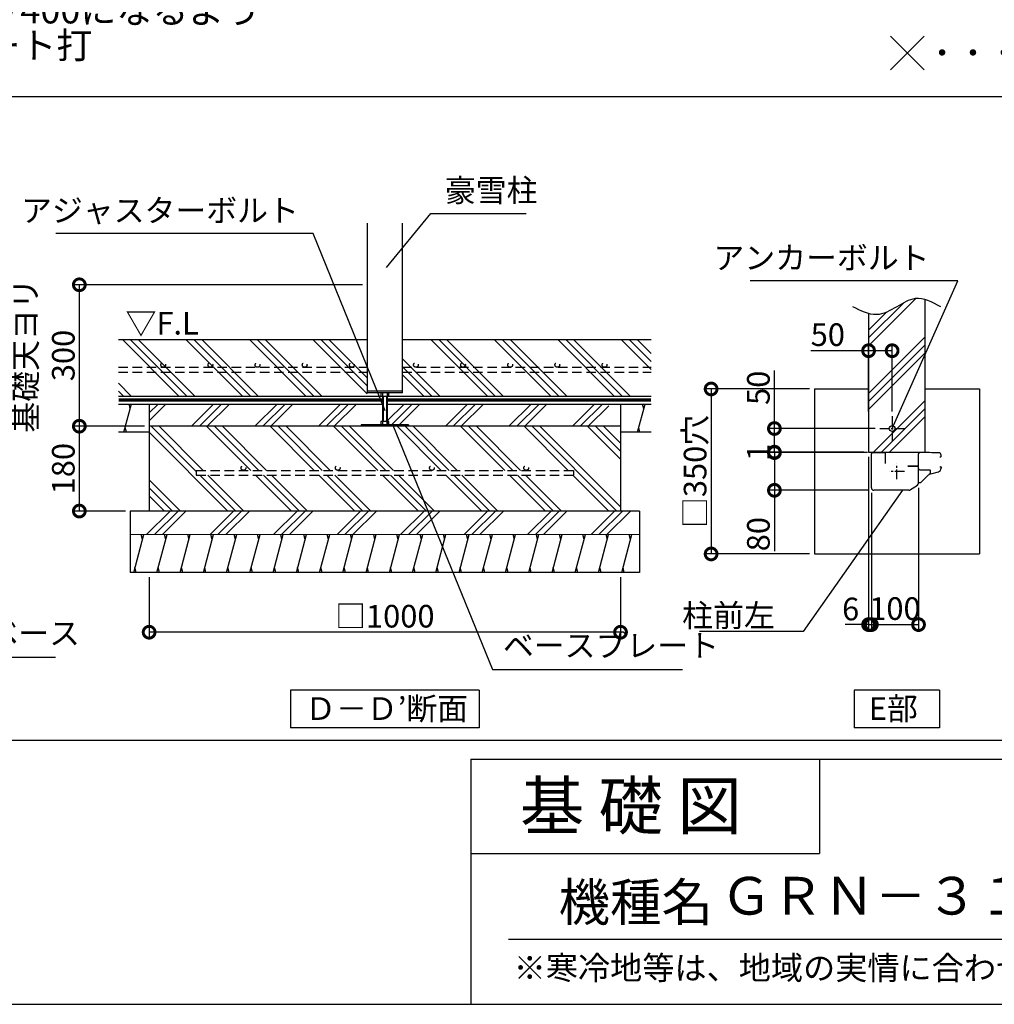
# Model space of a CAD drawing. Extents: x 225 to 20334, y 7 to 14162.
# Drawn here: x 12392 to 17561, y 280 to 5502 of the extents above; entities that cross this region are included whole.
import ezdxf
from ezdxf.enums import TextEntityAlignment as Align

# ---------------------------------------------------------------- set-up
doc = ezdxf.new("R2010")
doc.units = 0
doc.header["$LTSCALE"] = 20
doc.header["$PDMODE"] = 3
doc.header["$PDSIZE"] = 2
doc.linetypes.add('CENTER', pattern=[2, 1.25, -0.25, 0.25, -0.25])
doc.linetypes.add('HIDDEN', pattern=[0.375, 0.25, -0.125])
doc.layers.get('0').update_dxf_attribs({"linetype": 'CONTINUOUS'})
doc.layers.get('DEFPOINTS').update_dxf_attribs({"linetype": 'CONTINUOUS'})
for name, color, linetype in [('センター', 3, 'CENTER'), ('仕様書枠', 230, 'CONTINUOUS'), ('土台', 7, 'CONTINUOUS'), ('寸法', 4, 'CONTINUOUS'), ('文字', 7, 'CONTINUOUS'), ('柱', 7, 'CONTINUOUS'), ('点線', 2, 'HIDDEN'), ('細線', 5, 'CONTINUOUS'), ('部品1', 7, 'CONTINUOUS')]:
    doc.layers.add(name, color=color, linetype=linetype)
doc.styles.add('STYLE1', font='isocp.shx', dxfattribs={"bigfont": 'bigfont.shx'})
doc.styles.add('STYLE2', font='MS PGothic.ttf')
doc.dimstyles.new('INABA_S50G詳細S20用', dxfattribs={"dimscale": 0, "dimtxt": 120, "dimasz": 125, "dimexe": 35, "dimexo": 25, "dimgap": 25, "dimtad": 3, "dimdec": 0, "dimlfac": 0.4, "dimdsep": 46, "dimtxsty": 'STYLE1', "dimblk1": 'DOTSMALL', "dimblk2": 'DOTSMALL', "dimsah": 1, "dimcen": 0, "dimclrt": 7, "dimadec": 0, "dimazin": 0, "dimtfac": 1, "dimtdec": 0, "dimtmove": 0, "dimatfit": 3, "dimldrblk": 'NONE', "dimfxl": 1, "dimtolj": 1, "dimtzin": 0, "dimarcsym": 0})

# ---------------------------------------------------------------- blocks, each defined once
blk = doc.blocks.new('_DOTSMALL')
at = {"color": 0, "linetype": 'ByBlock', "ltscale": 50, "const_width": 0.5}
blk.add_lwpolyline([(-0.0625, 0, 1), (0.0625, 0, 1)], format="xyb", close=True, dxfattribs=at)
blk = doc.blocks.new('_None')
blk = doc.blocks.new('*D2')
at = {"layer": 'DEFPOINTS', "color": 0, "ltscale": 50}
for p in [(16894, 3746.3), (16894, 3398.4), (17019, 3398.4)]:
    blk.add_point(p, dxfattribs=at)
at = {"layer": '寸法', "color": 0, "lineweight": -2, "ltscale": 50}
for p, q in [((16894, 3423.4), (16894, 3781.3)), ((17019, 3423.4), (17019, 3781.3)), ((16894, 3746.3), (16586.9, 3746.3)), ((17019, 3746.3), (16894, 3746.3))]:
    blk.add_line(p, q, dxfattribs=at)
at = {"layer": '寸法', "color": 0, "lineweight": -2, "ltscale": 50, "xscale": 125, "yscale": 125, "zscale": 125, "rotation": 180}
blk.add_blockref('_DOTSMALL', (16894, 3746.3), dxfattribs=at)
at = {"layer": '寸法', "color": 0, "lineweight": -2, "ltscale": 50, "xscale": 125, "yscale": 125, "zscale": 125}
blk.add_blockref('_DOTSMALL', (17019, 3746.3), dxfattribs=at)
at = {"layer": '寸法', "color": 7, "ltscale": 50, "insert": (16677.9, 3831.3), "char_height": 120, "attachment_point": 5, "style": 'STYLE1'}
blk.add_mtext('\\A1;50', dxfattribs=at)
blk = doc.blocks.new('*D3')
at = {"layer": 'DEFPOINTS', "color": 0, "ltscale": 50}
for p in [(17158.9, 3044.1), (16908.9, 3018), (17158.9, 2293.7)]:
    blk.add_point(p, dxfattribs=at)
at = {"layer": '寸法', "color": 0, "lineweight": -2, "ltscale": 50}
for p, q in [((16908.9, 2993), (16908.9, 2258.7)), ((17158.9, 3019.1), (17158.9, 2258.7)), ((16908.9, 2293.7), (17158.9, 2293.7))]:
    blk.add_line(p, q, dxfattribs=at)
at = {"layer": '寸法', "color": 0, "lineweight": -2, "ltscale": 50, "xscale": 125, "yscale": 125, "zscale": 125, "rotation": 180}
blk.add_blockref('_DOTSMALL', (16908.9, 2293.7), dxfattribs=at)
at = {"layer": '寸法', "color": 0, "lineweight": -2, "ltscale": 50, "xscale": 125, "yscale": 125, "zscale": 125}
blk.add_blockref('_DOTSMALL', (17158.9, 2293.7), dxfattribs=at)
at = {"layer": '寸法', "color": 7, "ltscale": 50, "insert": (17033.9, 2378.7), "char_height": 120, "attachment_point": 5, "style": 'STYLE1'}
blk.add_mtext('\\A1;100', dxfattribs=at)
blk = doc.blocks.new('*D4')
at = {"layer": 'DEFPOINTS', "color": 0, "ltscale": 50}
for p in [(16894, 3208.4), (16908.9, 3018), (16908.9, 2293.7)]:
    blk.add_point(p, dxfattribs=at)
at = {"layer": '寸法', "color": 0, "lineweight": -2, "ltscale": 50}
for p, q in [((16894, 3183.4), (16894, 2258.7)), ((16908.9, 2993), (16908.9, 2258.7)), ((16894, 2293.7), (16769, 2293.7)), ((16894, 2293.7), (16908.9, 2293.7)), ((16908.9, 2293.7), (17033.9, 2293.7))]:
    blk.add_line(p, q, dxfattribs=at)
at = {"layer": '寸法', "color": 0, "lineweight": -2, "ltscale": 50, "xscale": 125, "yscale": 125, "zscale": 125}
blk.add_blockref('_DOTSMALL', (16894, 2293.7), dxfattribs=at)
at = {"layer": '寸法', "color": 0, "lineweight": -2, "ltscale": 50, "xscale": 125, "yscale": 125, "zscale": 125, "rotation": 180}
blk.add_blockref('_DOTSMALL', (16908.9, 2293.7), dxfattribs=at)
at = {"layer": '寸法', "color": 7, "ltscale": 50, "insert": (16799, 2376.4), "char_height": 120, "attachment_point": 5, "style": 'STYLE1'}
blk.add_mtext('\\A1;6', dxfattribs=at)
blk = doc.blocks.new('*D5')
at = {"layer": 'DEFPOINTS', "color": 0, "ltscale": 50}
for p in [(16954, 3333.4), (16394.6, 3208.4), (16894, 3208.4)]:
    blk.add_point(p, dxfattribs=at)
at = {"layer": '寸法', "color": 0, "lineweight": -2, "ltscale": 50}
for p, q in [((16394.6, 3333.4), (16394.6, 3640.5)), ((16929, 3333.4), (16359.6, 3333.4)), ((16394.6, 3208.4), (16394.6, 3333.4)), ((16869, 3208.4), (16359.6, 3208.4))]:
    blk.add_line(p, q, dxfattribs=at)
at = {"layer": '寸法', "color": 0, "lineweight": -2, "ltscale": 50, "xscale": 125, "yscale": 125, "zscale": 125}
for p, rotation in [((16394.6, 3333.4), 90), ((16394.6, 3208.4), 270)]:
    blk.add_blockref('_DOTSMALL', p, dxfattribs=dict(at, rotation=rotation))
at = {"layer": '寸法', "color": 7, "ltscale": 50, "insert": (16309.6, 3549.5), "char_height": 120, "attachment_point": 5, "rotation": 90, "style": 'STYLE1'}
blk.add_mtext('\\A1;50', dxfattribs=at)
blk = doc.blocks.new('*D6')
at = {"layer": 'DEFPOINTS', "color": 0, "ltscale": 50}
for p in [(16913, 3205.9), (16394.6, 3005.9), (16921.5, 3005.9)]:
    blk.add_point(p, dxfattribs=at)
at = {"layer": '寸法', "color": 0, "lineweight": -2, "ltscale": 50}
for p, q in [((16888, 3205.9), (16359.6, 3205.9)), ((16394.6, 3205.9), (16394.6, 3005.9)), ((16896.5, 3005.9), (16359.6, 3005.9)), ((16394.6, 3005.9), (16394.6, 2682.3))]:
    blk.add_line(p, q, dxfattribs=at)
at = {"layer": '寸法', "color": 0, "lineweight": -2, "ltscale": 50, "xscale": 125, "yscale": 125, "zscale": 125}
for p, rotation in [((16394.6, 3205.9), 90), ((16394.6, 3005.9), 270)]:
    blk.add_blockref('_DOTSMALL', p, dxfattribs=dict(at, rotation=rotation))
at = {"layer": '寸法', "color": 7, "ltscale": 50, "insert": (16309.6, 2773.4), "char_height": 120, "attachment_point": 5, "rotation": 90, "style": 'STYLE1'}
blk.add_mtext('\\A1;80', dxfattribs=at)
blk = doc.blocks.new('*D7')
at = {"layer": 'DEFPOINTS', "color": 0, "ltscale": 50}
for p in [(16394.6, 3205.9), (16894, 3208.4), (16913, 3205.9)]:
    blk.add_point(p, dxfattribs=at)
at = {"layer": '寸法', "color": 0, "lineweight": -2, "ltscale": 50}
for p, q in [((16394.6, 3208.4), (16394.6, 3333.4)), ((16869, 3208.4), (16359.6, 3208.4)), ((16888, 3205.9), (16359.6, 3205.9)), ((16394.6, 3208.4), (16394.6, 3205.9)), ((16394.6, 3205.9), (16394.6, 3080.9))]:
    blk.add_line(p, q, dxfattribs=at)
at = {"layer": '寸法', "color": 0, "lineweight": -2, "ltscale": 50, "xscale": 125, "yscale": 125, "zscale": 125}
for p, rotation in [((16394.6, 3208.4), 270), ((16394.6, 3205.9), 90)]:
    blk.add_blockref('_DOTSMALL', p, dxfattribs=dict(at, rotation=rotation))
at = {"layer": '寸法', "color": 7, "ltscale": 50, "insert": (16309.6, 3207.2), "char_height": 120, "attachment_point": 5, "rotation": 90, "style": 'STYLE1'}
blk.add_mtext('\\A1;1', dxfattribs=at)
blk = doc.blocks.new('*D8')
at = {"layer": 'DEFPOINTS', "color": 0, "ltscale": 50}
for p in [(16606.5, 3543.4), (16059, 2668.4), (16606.5, 2668.4)]:
    blk.add_point(p, dxfattribs=at)
at = {"layer": '寸法', "color": 0, "lineweight": -2, "ltscale": 50}
for p, q in [((16581.5, 3543.4), (16024, 3543.4)), ((16059, 3543.4), (16059, 2668.4)), ((16581.5, 2668.4), (16024, 2668.4))]:
    blk.add_line(p, q, dxfattribs=at)
at = {"layer": '寸法', "color": 0, "lineweight": -2, "ltscale": 50, "xscale": 125, "yscale": 125, "zscale": 125}
for p, rotation in [((16059, 3543.4), 90), ((16059, 2668.4), 270)]:
    blk.add_blockref('_DOTSMALL', p, dxfattribs=dict(at, rotation=rotation))
at = {"layer": '寸法', "color": 7, "ltscale": 50, "insert": (15974, 3105.9), "char_height": 120, "attachment_point": 5, "rotation": 90, "style": 'STYLE1'}
blk.add_mtext('\\A1;□350穴', dxfattribs=at)
blk = doc.blocks.new('*D9')
at = {"layer": 'DEFPOINTS', "color": 0, "ltscale": 50}
for p in [(14234.7, 4095.8), (12708.1, 3345.8), (13078.4, 3345.8)]:
    blk.add_point(p, dxfattribs=at)
at = {"layer": '寸法', "color": 0, "lineweight": -2, "ltscale": 50}
for p, q in [((14209.7, 4095.8), (12673.1, 4095.8)), ((12708.1, 4095.8), (12708.1, 3345.8)), ((13053.4, 3345.8), (12673.1, 3345.8))]:
    blk.add_line(p, q, dxfattribs=at)
at = {"layer": '寸法', "color": 0, "lineweight": -2, "ltscale": 50, "xscale": 125, "yscale": 125, "zscale": 125}
for p, rotation in [((12708.1, 4095.8), 90), ((12708.1, 3345.8), 270)]:
    blk.add_blockref('_DOTSMALL', p, dxfattribs=dict(at, rotation=rotation))
at = {"layer": '寸法', "color": 7, "ltscale": 50, "insert": (12523.1, 3720.8), "char_height": 120, "attachment_point": 5, "rotation": 90, "style": 'STYLE1'}
blk.add_mtext('\\A1;基礎天ヨリ\\P300', dxfattribs=at)
blk = doc.blocks.new('*D10')
at = {"layer": 'DEFPOINTS', "color": 0, "ltscale": 50}
for p in [(13078.4, 3345.8), (12708.1, 2895.8), (12978.4, 2895.8)]:
    blk.add_point(p, dxfattribs=at)
at = {"layer": '寸法', "color": 0, "lineweight": -2, "ltscale": 50}
for p, q in [((13053.4, 3345.8), (12673.1, 3345.8)), ((12708.1, 3345.8), (12708.1, 2895.8)), ((12953.4, 2895.8), (12673.1, 2895.8))]:
    blk.add_line(p, q, dxfattribs=at)
at = {"layer": '寸法', "color": 0, "lineweight": -2, "ltscale": 50, "xscale": 125, "yscale": 125, "zscale": 125}
for p, rotation in [((12708.1, 3345.8), 90), ((12708.1, 2895.8), 270)]:
    blk.add_blockref('_DOTSMALL', p, dxfattribs=dict(at, rotation=rotation))
at = {"layer": '寸法', "color": 7, "ltscale": 50, "insert": (12623.1, 3120.8), "char_height": 120, "attachment_point": 5, "rotation": 90, "style": 'STYLE1'}
blk.add_mtext('\\A1;180', dxfattribs=at)
blk = doc.blocks.new('*D11')
at = {"layer": 'DEFPOINTS', "color": 0, "ltscale": 50}
for p in [(13078.4, 2570.8), (15578.4, 2570.8), (13078.4, 2253.2)]:
    blk.add_point(p, dxfattribs=at)
at = {"layer": '寸法', "color": 0, "lineweight": -2, "ltscale": 50}
for p, q in [((13078.4, 2545.8), (13078.4, 2218.2)), ((15578.4, 2545.8), (15578.4, 2218.2)), ((15578.4, 2253.2), (13078.4, 2253.2))]:
    blk.add_line(p, q, dxfattribs=at)
at = {"layer": '寸法', "color": 0, "lineweight": -2, "ltscale": 50, "xscale": 125, "yscale": 125, "zscale": 125, "rotation": 180}
blk.add_blockref('_DOTSMALL', (13078.4, 2253.2), dxfattribs=at)
at = {"layer": '寸法', "color": 0, "lineweight": -2, "ltscale": 50, "xscale": 125, "yscale": 125, "zscale": 125}
blk.add_blockref('_DOTSMALL', (15578.4, 2253.2), dxfattribs=at)
at = {"layer": '寸法', "color": 7, "ltscale": 50, "insert": (14328.4, 2338.2), "char_height": 120, "attachment_point": 5, "style": 'STYLE1'}
blk.add_mtext('\\A1;□1000 ', dxfattribs=at)

msp = doc.modelspace()

# ---------------------------------------------------------------- hatches: boundary and pattern name
at = {"layer": '細線', "ltscale": 50}
h = msp.add_hatch(dxfattribs=at)
h.set_pattern_fill('PLAST', color=256, scale=37.5, angle=45, style=0)
h.set_pattern_definition([(45, (4612.41, 1256.1), (-168.38, 168.38), []), (45, (4591.37, 1277.15), (-168.38, 168.38), []), (45, (4570.32, 1298.2), (-168.38, 168.38), [])])
edge = h.paths.add_edge_path()
edge.add_line((16893.97, 3208.44), (17143.97, 3208.44))
edge.add_line((17143.97, 3208.44), (17143.97, 3258.44))
edge.add_line((17143.97, 3258.44), (17193.97, 3258.44))
edge.add_line((17193.97, 3258.44), (17193.97, 4016.84))
edge.add_spline(control_points=[(17193.97, 4016.84), (17176.28, 4022.03), (17125.25, 4029.25), (17041.81, 3976.54), (16958.39, 3931.8), (16907.88, 3939.28), (16893.97, 3943.06)], knot_values=[86.6963597, 86.6963597, 86.6963597, 86.6963597, 142.4562004, 249.0971288, 365.1670311, 409.2041215, 409.2041215, 409.2041215, 409.2041215], degree=3, periodic=0)
edge.add_line((16893.97, 3943.06), (16893.97, 3208.44))
h = msp.add_hatch(dxfattribs=at)
h.set_pattern_fill('PLAST', color=256, scale=37.5, angle=45, style=0)
h.set_pattern_definition([(45, (184.26, -90.65), (-168.3798, 168.3798), []), (45, (163.2, -69.6), (-168.3798, 168.3798), []), (45, (142.16, -48.56), (-168.3798, 168.3798), [])])
h.paths.add_polyline_path([(15515.94, 3463.51), (14340.94, 3463.51), (14340.94, 3371.28), (14349.69, 3371.28), (14349.69, 3353.78), (14453.44, 3353.78), (14453.44, 3345.78), (15515.94, 3345.78)])
h.paths.add_polyline_path([(14315.94, 3463.51), (13078.44, 3463.51), (13078.44, 3345.78), (14203.44, 3345.78), (14203.44, 3353.78), (14307.19, 3353.78), (14307.19, 3371.28), (14315.94, 3371.28)])
h = msp.add_hatch(dxfattribs=at)
h.set_pattern_fill('PLAST', color=256, scale=37.5, angle=315)
h.set_pattern_definition([(315, (-18102, -1202.48), (168.3798, 168.3798), []), (315, (-18080.95, -1181.43), (168.3798, 168.3798), []), (315, (-18059.9, -1160.38), (168.3798, 168.3798), [])])
h.paths.add_polyline_path([(13078.44, 3345.78), (13078.44, 2895.78), (15578.44, 2895.78), (15578.44, 3345.78)])
h.paths.add_polyline_path([(15328.44, 3111.71), (15328.44, 3086.71), (13328.44, 3086.71), (13328.44, 3111.71)], flags=16)
h = msp.add_hatch(dxfattribs=at)
h.set_pattern_fill('PLAST', color=256, scale=37.5, angle=45)
h.set_pattern_definition([(45, (-18102, -1202.48), (-168.3798, 168.3798), []), (45, (-18123.04, -1181.43), (-168.3798, 168.3798), []), (45, (-18144.1, -1160.38), (-168.3798, 168.3798), [])])
h.paths.add_polyline_path([(15678.44, 2770.78), (15678.44, 2895.78), (12978.44, 2895.78), (12978.44, 2770.78)])

# ---------------------------------------------------------------- linework, layer by layer
at = {"layer": 'センター', "ltscale": 2}
for p, q in [((17018.97, 3398.44), (17018.97, 3268.44)), ((16953.97, 3333.44), (17083.97, 3333.44)), ((17043.92, 3065.73), (17043.92, 3146.15)), ((17084.12, 3105.94), (17003.71, 3105.94))]:
    msp.add_line(p, q, dxfattribs=at)
at = {"layer": '仕様書枠', "ltscale": 50}
for p, q in [((17009.44, 5414.96), (17188.12, 5236.28)), ((17009.44, 5234.96), (17189.44, 5414.96)), ((14784, 1580), (14784, 280)), ((14784, 1580), (20334, 1580)), ((14784, 1080), (16634, 1080)), ((225, 280), (20334, 280))]:
    msp.add_line(p, q, dxfattribs=at)
at = {"layer": '仕様書枠', "linetype": 'Continuous', "ltscale": 50}
msp.add_line((16634, 1580), (16634, 1080), dxfattribs=at)
at = {"layer": '土台'}
msp.add_line((16923.6, 3205.94), (16915.42, 3205.94), dxfattribs=at)
at = {"layer": '寸法', "color": 7, "lineweight": 0, "ltscale": 50}
msp.add_line((12978.44, 2770.78), (15678.44, 2770.78), dxfattribs=at)
at = {"layer": '文字', "color": 7, "ltscale": 50}
msp.add_line((14984, 625.06), (20184, 625.06), dxfattribs=at)
at = {"layer": '柱'}
for p, q in [((16908.92, 3018.44), (16908.92, 3200.19)), ((16983.92, 3148.44), (16983.92, 3198.44)), ((17106.76, 3005.94), (16921.42, 3005.94))]:
    msp.add_line(p, q, dxfattribs=at)
for centre, radius, start, end in [((16976.42, 3198.44), 7.5, 0, 90), ((16921.42, 3018.44), 12.5, 180, 270), ((17106.76, 3013.44), 7.5, 270, 302.00538)]:
    msp.add_arc(centre, radius, start, end, dxfattribs=at)
at = {"layer": '点線', "ltscale": 10}
for p, q in [((12915.94, 3658.29), (14234.69, 3658.29)), ((14422.19, 3658.29), (15740.94, 3658.29)), ((12915.94, 3633.29), (14234.69, 3633.29)), ((14422.19, 3633.29), (15740.94, 3633.29)), ((13328.44, 3111.71), (15328.44, 3111.71)), ((13328.44, 3111.71), (13328.44, 3086.71)), ((13328.44, 3086.71), (15328.44, 3086.71)), ((15328.44, 3111.71), (15328.44, 3086.71))]:
    msp.add_line(p, q, dxfattribs=at)
for centre in [(13153.21, 3670.79), (13403.21, 3670.79), (13653.21, 3670.79), (13903.21, 3670.79), (14153.21, 3670.79), (14493.27, 3670.79), (14743.27, 3670.79), (14993.27, 3670.79), (15243.27, 3670.79), (15493.27, 3670.79), (13578.44, 3124.21), (14078.44, 3124.21), (14578.44, 3124.21), (15078.44, 3124.21)]:
    msp.add_circle(centre, 12.5, dxfattribs=at)
at = {"layer": '細線', "ltscale": 50}
for p, q in [((13236.37, 3506.01), (12936.37, 3806.01)), ((13278.46, 3506.01), (12978.46, 3806.01)), ((13320.56, 3506.01), (13020.56, 3806.01)), ((13573.13, 3506.01), (13273.13, 3806.01)), ((13615.22, 3506.01), (13315.22, 3806.01)), ((13657.32, 3506.01), (13357.32, 3806.01)), ((13909.89, 3506.01), (13609.89, 3806.01)), ((13951.98, 3506.01), (13651.98, 3806.01)), ((13994.08, 3506.01), (13694.08, 3806.01)), ((14234.69, 3517.97), (13946.65, 3806.01)), ((14234.69, 3560.07), (13988.74, 3806.01)), ((14234.69, 3602.16), (14030.84, 3806.01)), ((14872.06, 3506.01), (14572.06, 3806.01)), ((14914.15, 3506.01), (14614.15, 3806.01)), ((14956.25, 3506.01), (14656.25, 3806.01)), ((15208.82, 3506.01), (14908.82, 3806.01)), ((15250.91, 3506.01), (14950.91, 3806.01)), ((15293.01, 3506.01), (14993.01, 3806.01)), ((15545.58, 3506.01), (15245.58, 3806.01)), ((15587.67, 3506.01), (15287.67, 3806.01)), ((15629.77, 3506.01), (15329.77, 3806.01)), ((15740.94, 3647.41), (15582.34, 3806.01)), ((15740.94, 3689.5), (15624.43, 3806.01)), ((15740.94, 3731.6), (15666.53, 3806.01)), ((14619.49, 3506.01), (14422.19, 3703.31)), ((14577.39, 3506.01), (14422.19, 3661.22)), ((14535.3, 3506.01), (14422.19, 3619.12)), ((12983.8, 3506.01), (12915.94, 3573.87)), ((12941.7, 3506.01), (12915.94, 3531.78)), ((14234.69, 3533.28), (14422.19, 3533.28)), ((14307.19, 3522.03), (14307.19, 3504.53)), ((14307.19, 3504.53), (14340.94, 3504.53)), ((14315.94, 3522.03), (14315.94, 3353.78)), ((14319.69, 3504.53), (14319.69, 3371.28)), ((14337.19, 3504.53), (14337.19, 3371.28)), ((14340.94, 3522.03), (14340.94, 3353.78)), ((14340.94, 3504.53), (14349.69, 3504.53)), ((14349.69, 3504.53), (14349.69, 3522.03)), ((12944.78, 3314.04), (12984.97, 3464.04)), ((12978.28, 3439.04), (12971.58, 3464.04)), ((13140.94, 3462.99), (13140.8, 3463.51)), ((15668.19, 3313.51), (15708.39, 3463.51)), ((15701.69, 3438.51), (15694.99, 3463.51)), ((14203.44, 3353.78), (14203.44, 3345.78)), ((14453.44, 3353.78), (14203.44, 3353.78)), ((14315.94, 3371.28), (14307.19, 3371.28)), ((14307.19, 3371.28), (14307.19, 3353.78)), ((14340.94, 3371.28), (14315.94, 3371.28)), ((14349.69, 3371.28), (14340.94, 3371.28)), ((14340.94, 3353.78), (14340.94, 3371.28)), ((14349.69, 3353.78), (14349.69, 3371.28)), ((14453.44, 3353.78), (14453.44, 3345.78)), ((12958.18, 3314.04), (12951.48, 3339.04)), ((15681.59, 3313.51), (15674.89, 3338.51)), ((12996.44, 2570.78), (13050.03, 2770.78)), ((13043.33, 2745.78), (13036.64, 2770.78)), ((13040.94, 2736.85), (13050.03, 2770.78)), ((13119.71, 2570.78), (13173.3, 2770.78)), ((13166.6, 2745.78), (13159.9, 2770.78)), ((13242.97, 2570.78), (13296.56, 2770.78)), ((13289.86, 2745.78), (13283.16, 2770.78)), ((13366.23, 2570.78), (13419.82, 2770.78)), ((13413.12, 2745.78), (13406.42, 2770.78)), ((13489.49, 2570.78), (13543.08, 2770.78)), ((13536.38, 2745.78), (13529.69, 2770.78)), ((13612.76, 2570.78), (13666.35, 2770.78)), ((13659.65, 2745.78), (13652.95, 2770.78)), ((13736.02, 2570.78), (13789.61, 2770.78)), ((13782.91, 2745.78), (13776.21, 2770.78)), ((13859.28, 2570.78), (13912.87, 2770.78)), ((13906.17, 2745.78), (13899.47, 2770.78)), ((13982.54, 2570.78), (14036.13, 2770.78)), ((14029.43, 2745.78), (14022.74, 2770.78)), ((14105.81, 2570.78), (14159.4, 2770.78)), ((14152.7, 2745.78), (14146, 2770.78)), ((14229.07, 2570.78), (14282.66, 2770.78)), ((14275.96, 2745.78), (14269.26, 2770.78)), ((14352.33, 2570.78), (14405.92, 2770.78)), ((14399.22, 2745.78), (14392.52, 2770.78)), ((14475.59, 2570.78), (14529.18, 2770.78)), ((14522.49, 2745.78), (14515.79, 2770.78)), ((14598.86, 2570.78), (14652.45, 2770.78)), ((14645.75, 2745.78), (14639.05, 2770.78)), ((14722.12, 2570.78), (14775.71, 2770.78)), ((14769.01, 2745.78), (14762.31, 2770.78)), ((14845.38, 2570.78), (14898.97, 2770.78)), ((14892.27, 2745.78), (14885.57, 2770.78)), ((14968.64, 2570.78), (15022.23, 2770.78)), ((15015.54, 2745.78), (15008.84, 2770.78)), ((15091.91, 2570.78), (15145.5, 2770.78)), ((15138.8, 2745.78), (15132.1, 2770.78)), ((15215.17, 2570.78), (15268.76, 2770.78)), ((15262.06, 2745.78), (15255.36, 2770.78)), ((15338.43, 2570.78), (15392.02, 2770.78)), ((15385.32, 2745.78), (15378.62, 2770.78)), ((15461.69, 2570.78), (15515.28, 2770.78)), ((15508.59, 2745.78), (15501.89, 2770.78)), ((15584.96, 2570.78), (15638.55, 2770.78)), ((15631.85, 2745.78), (15625.15, 2770.78)), ((13009.84, 2570.78), (13003.14, 2595.78)), ((13133.1, 2570.78), (13126.4, 2595.78)), ((13256.37, 2570.78), (13249.67, 2595.78)), ((13379.63, 2570.78), (13372.93, 2595.78)), ((13502.89, 2570.78), (13496.19, 2595.78)), ((13626.15, 2570.78), (13619.45, 2595.78)), ((13749.42, 2570.78), (13742.72, 2595.78)), ((13872.68, 2570.78), (13865.98, 2595.78)), ((13995.94, 2570.78), (13989.24, 2595.78)), ((14119.2, 2570.78), (14112.51, 2595.78)), ((14242.47, 2570.78), (14235.77, 2595.78)), ((14365.73, 2570.78), (14359.03, 2595.78)), ((14488.99, 2570.78), (14482.29, 2595.78)), ((14612.25, 2570.78), (14605.56, 2595.78)), ((14735.52, 2570.78), (14728.82, 2595.78)), ((14858.78, 2570.78), (14852.08, 2595.78)), ((14982.04, 2570.78), (14975.34, 2595.78)), ((15105.3, 2570.78), (15098.61, 2595.78)), ((15228.57, 2570.78), (15221.87, 2595.78)), ((15351.83, 2570.78), (15345.13, 2595.78)), ((15475.09, 2570.78), (15468.39, 2595.78)), ((15598.35, 2570.78), (15591.66, 2595.78))]:
    msp.add_line(p, q, dxfattribs=at)
at = {"layer": '部品1', "ltscale": 50}
for p, q in [((11333.9, 5093.93), (20237.09, 5093.93)), ((14234.69, 4422.02), (14234.69, 3522.03)), ((14422.19, 3522.03), (14422.19, 4422.02)), ((17193.97, 3208.44), (17193.97, 4016.84)), ((16893.97, 3943.06), (16893.97, 3208.44)), ((12915.94, 3806.01), (14234.69, 3806.01)), ((14422.19, 3806.01), (15740.94, 3806.01)), ((12915.94, 3506.01), (14307.19, 3506.01)), ((14422.19, 3522.03), (14234.69, 3522.03)), ((14349.69, 3506.01), (15740.94, 3506.01)), ((16606.47, 3543.44), (16893.97, 3543.44)), ((16606.47, 3543.44), (16606.47, 2668.44)), ((17193.97, 3543.44), (17481.47, 3543.44)), ((17481.47, 3543.44), (17481.47, 2668.44)), ((12915.94, 3463.51), (14315.94, 3463.51)), ((13078.44, 3463.51), (13078.44, 2895.78)), ((14340.94, 3463.51), (15740.94, 3463.51)), ((15578.44, 3463.51), (15578.44, 2895.78)), ((15578.44, 3345.78), (13078.44, 3345.78)), ((13078.44, 3313.51), (12915.94, 3313.51)), ((15740.94, 3313.51), (15578.44, 3313.51)), ((16893.97, 3208.44), (17193.97, 3208.44)), ((12978.44, 2895.78), (12978.44, 2570.78)), ((15678.44, 2895.78), (12978.44, 2895.78)), ((15678.44, 2895.78), (15678.44, 2570.78)), ((16606.47, 2668.44), (17481.47, 2668.44)), ((15678.44, 2570.78), (12978.44, 2570.78)), ((13828.44, 1945.62), (13828.44, 1745.62)), ((14828.44, 1945.62), (13828.44, 1945.62)), ((14828.44, 1945.62), (14828.44, 1745.62)), ((17269.97, 1945.62), (16817.96, 1945.62)), ((16817.96, 1945.62), (16817.96, 1745.62)), ((17269.97, 1945.62), (17269.97, 1745.62)), ((14828.44, 1745.62), (13828.44, 1745.62)), ((17269.97, 1745.62), (16817.96, 1745.62)), ((321.91, 1680), (20237.09, 1680))]:
    msp.add_line(p, q, dxfattribs=at)
at = {"layer": '部品1'}
for p, q in [((16914.67, 3205.94), (16976.42, 3205.94)), ((16915.42, 3205.94), (16926.17, 3205.94)), ((17158.92, 3127.69), (17158.92, 3198.44)), ((17153.17, 3133.44), (17101.42, 3133.44)), ((17101.42, 3133.44), (17153.17, 3133.44)), ((17271.42, 3183.44), (17276.32, 3183.44)), ((17158.92, 3044.12), (17158.92, 3127.69)), ((17166.42, 3114.69), (17220.16, 3114.69)), ((17176.04, 3051.82), (17210.05, 3085.83)), ((17221.41, 3113.44), (17221.41, 3092.95)), ((17223.5, 3093.59), (17264.09, 3104.47)), ((17271.42, 3130.94), (17276.42, 3130.94)), ((17110.74, 3007.08), (17153.04, 3033.52)), ((17158.92, 3046.69), (17163.67, 3046.69))]:
    msp.add_line(p, q, dxfattribs=at)
at = {"layer": '部品1', "ltscale": 0.1}
msp.add_line((17278.92, 3128.44), (17278.92, 3123.79), dxfattribs=at)
at = {"layer": '部品1', "ltscale": 50, "const_width": 18.75}
msp.add_lwpolyline([(12915.94, 3484.76), (14315.94, 3484.76, -0.0003107), (14315.94, 3484.76, 0.002279)], format="xyb", dxfattribs=at)
msp.add_lwpolyline([(14340.94, 3484.76), (15740.94, 3484.76)], dxfattribs=at)
at = {"layer": '部品1', "ltscale": 50}
msp.add_circle((17018.97, 3333.44), 15, dxfattribs=at)
at = {"layer": '部品1'}
for centre, radius, start, end in [((16914.67, 3200.19), 5.75, 90, 180), ((17166.42, 3198.44), 7.5, 89.91393, 180), ((17158.92, -1794.06), 5000, 88.76558, 89.91393), ((17266.36, 3192.29), 12.5, 2.37731, 88.76558), ((17276.32, 3185.94), 2.5, 270, 357.0351), ((17203.92, 3189.69), 75, 357.0351, 2.37731), ((17153.17, 3127.69), 5.75, 0, 90), ((17166.42, 3122.19), 7.5, 180, 270), ((17231.27, 3064.62), 30, 105, 135), ((17220.16, 3113.44), 1.25, 0, 90), ((17276.42, 3128.44), 2.5, 0, 90), ((17146.42, 3044.12), 12.5, 302.00538, 0), ((17163.67, 3064.19), 17.5, 270, 315)]:
    msp.add_arc(centre, radius, start, end, dxfattribs=at)
at = {"layer": '部品1', "ltscale": 0.1}
msp.add_arc((17258.92, 3123.79), 20, 285, 0, dxfattribs=at)
at = {"layer": '部品1', "ltscale": 50}
msp.add_open_spline([(17277.3, 3979.43), (17231.43, 4003.52), (17151.23, 4045.65), (17041.81, 3976.54), (16930.96, 3917.08), (16852.4, 3957.79), (16810.63, 3979.43)], degree=3, knots=[0, 0, 0, 0, 142.4562004, 249.0971288, 365.1670311, 496.9286003, 496.9286003, 496.9286003, 496.9286003], dxfattribs=at)

# ---------------------------------------------------------------- texts
at = {"layer": '仕様書枠', "color": 7, "ltscale": 50, "style": 'STYLE2'}
msp.add_text('※寒冷地等は、地域の実情に合わせた基礎にしてください。', height=125, dxfattribs=at).set_placement((15011.76, 410.74))
at = {"layer": '寸法', "color": 7, "ltscale": 50, "style": 'STYLE1'}
msp.add_text('▽F.L', height=120, dxfattribs=at).set_placement((12953.23, 3831.9))
for s, insert, char_height, attachment_point, line_spacing_factor in [('基礎天より400になるよう\\Pコンクリート打', (11440.6, 5440.42), 140, 4, 0.8), ('アンカーボルト', (17217.36, 4141.64), 120, 9, 0.68), ('\\A1;柱前左', (16396.6, 2282.02), 120, 9, 0.68)]:
    msp.add_mtext(s, dxfattribs=dict(at, insert=insert, char_height=char_height, attachment_point=attachment_point, line_spacing_factor=line_spacing_factor))
at = {"layer": '寸法', "color": 7, "ltscale": 50, "char_height": 120, "style": 'STYLE1'}
for s, insert, attachment_point in [('豪雪柱', (14647.02, 4499.05), 7), ('アジャスターボルト', (13872.55, 4392.41), 9), ('柱前中ベース', (11729.13, 2150.55), 7), ('ベースプレート', (14954.65, 2085.05), 7)]:
    msp.add_mtext(s, dxfattribs=dict(at, insert=insert, attachment_point=attachment_point))
at = {"layer": '文字', "color": 7, "ltscale": 50, "style": 'STYLE2'}
for s, height, p in [('基 礎 図', 250, (15045.07, 1207.31)), ('機種名', 200, (15250.02, 721.65))]:
    msp.add_text(s, height=height, dxfattribs=at).set_placement(p)
msp.add_text('ＧＲＮ－３１２１・５２Ｓ・Ｈ', height=200, dxfattribs=at).set_placement((18019.08, 829.71), align=Align.MIDDLE)
at = {"layer": '部品1', "ltscale": 50, "style": 'STYLE2'}
for s, p in [('・・・アンカーボルト位置を示す。', (17202.1, 5265.79)), ('Ｄ－Ｄ’断面', (13905.45, 1788.11)), ('E部', (16894.96, 1788.11))]:
    msp.add_text(s, height=120, dxfattribs=at).set_placement(p)

# ---------------------------------------------------------------- dimensions: what is measured, and where the dimension line sits
at = {"layer": '寸法', "ltscale": 50}
dim = msp.add_linear_dim(base=(12708.07, 3345.78), p1=(14234.69, 4095.78), p2=(13078.44, 3345.78), angle=90, text='基礎天ヨリ\\P<>', dimstyle='INABA_S50G詳細S20用', override={"dimscale": 1, "dimtxt": 120}, dxfattribs=at)
dim.commit()
dim.dimension.update_dxf_attribs({"geometry": '*D9', "text_midpoint": (12708.07, 3720.78), "dimtype": 160})
for base, p1, p2, override, picture, middle in [((16893.97, 3746.28), (17018.97, 3398.44), (16893.97, 3398.44), {"dimscale": 1, "dimtxt": 120}, '*D2', (16677.92, 3746.28)), ((16908.92, 2293.72), (16893.97, 3208.44), (16908.92, 3018.02), {"dimscale": 1, "dimtxt": 120, "dimtmove": 2}, '*D4', (16798.96, 2376.4)), ((17158.92, 2293.7), (16908.92, 3018.02), (17158.92, 3044.12), {"dimscale": 1, "dimtxt": 120}, '*D3', (17033.92, 2293.7))]:
    dim = msp.add_linear_dim(base=base, p1=p1, p2=p2, dimstyle='INABA_S50G詳細S20用', override=override, dxfattribs=at)
    dim.commit()
    dim.dimension.update_dxf_attribs({"geometry": picture, "text_midpoint": middle, "dimtype": 160})
for base, p1, p2, picture, middle in [((16394.58, 3208.44), (16953.97, 3333.44), (16893.97, 3208.44), '*D5', (16394.58, 3549.49)), ((16394.58, 3205.94), (16893.97, 3208.44), (16912.97, 3205.94), '*D7', (16394.58, 3207.19)), ((16394.58, 3005.94), (16912.97, 3205.94), (16921.47, 3005.94), '*D6', (16394.58, 2773.38))]:
    dim = msp.add_linear_dim(base=base, p1=p1, p2=p2, angle=90, dimstyle='INABA_S50G詳細S20用', override={"dimscale": 1, "dimtxt": 120}, dxfattribs=at)
    dim.commit()
    dim.dimension.update_dxf_attribs({"geometry": picture, "text_midpoint": middle, "dimtype": 160})
dim = msp.add_linear_dim(base=(16058.95, 2668.44), p1=(16606.47, 3543.44), p2=(16606.47, 2668.44), angle=90, text='□<>穴', dimstyle='INABA_S50G詳細S20用', override={"dimscale": 1, "dimtxt": 120}, dxfattribs=at)
dim.commit()
dim.dimension.update_dxf_attribs({"geometry": '*D8', "text_midpoint": (15973.95, 3105.94)})
dim = msp.add_linear_dim(base=(12708.07, 2895.78), p1=(13078.44, 3345.78), p2=(12978.44, 2895.78), angle=90, dimstyle='INABA_S50G詳細S20用', override={"dimscale": 1, "dimtxt": 120}, dxfattribs=at)
dim.commit()
dim.dimension.update_dxf_attribs({"geometry": '*D10', "text_midpoint": (12623.07, 3120.78)})
dim = msp.add_linear_dim(base=(13078.44, 2253.21), p1=(15578.44, 2570.78), p2=(13078.44, 2570.78), text='□<> ', dimstyle='INABA_S50G詳細S20用', override={"dimscale": 1, "dimtxt": 120}, dxfattribs=at)
dim.commit()
dim.dimension.update_dxf_attribs({"geometry": '*D11', "text_midpoint": (14328.44, 2338.21)})

# ---------------------------------------------------------------- leaders
for points in [[(14337.94, 4187.81), (14572.02, 4474.05), (15077.7, 4474.05)], [(14330.75, 3427.07), (13947.55, 4367.41), (12584.05, 4367.41)], [(14370.4, 3350.78), (14900.16, 2055.12), (15906.49, 2055.12)], [(10697.15, 3100.41), (11602.54, 2120.61), (12581.42, 2120.61)]]:
    msp.add_leader(points, dimstyle='INABA_S50G詳細S20用', override={"dimscale": 1, "dimtad": 0}, dxfattribs=at)
at = {"layer": '寸法', "ltscale": 50, "has_arrowhead": 0, "annotation_type": 0, "has_hookline": 1, "hookline_direction": 1}
for points, text_width in [([(17018.97, 3333.44), (17367.36, 4116.64), (17242.36, 4116.64)], 952), ([(17073.34, 3005.94), (16546.6, 2257.02), (16421.6, 2257.02)], 400)]:
    msp.add_leader(points, dimstyle='INABA_S50G詳細S20用', override={"dimscale": 1}, dxfattribs=dict(at, text_width=text_width))

doc.saveas('drawing.dxf')
